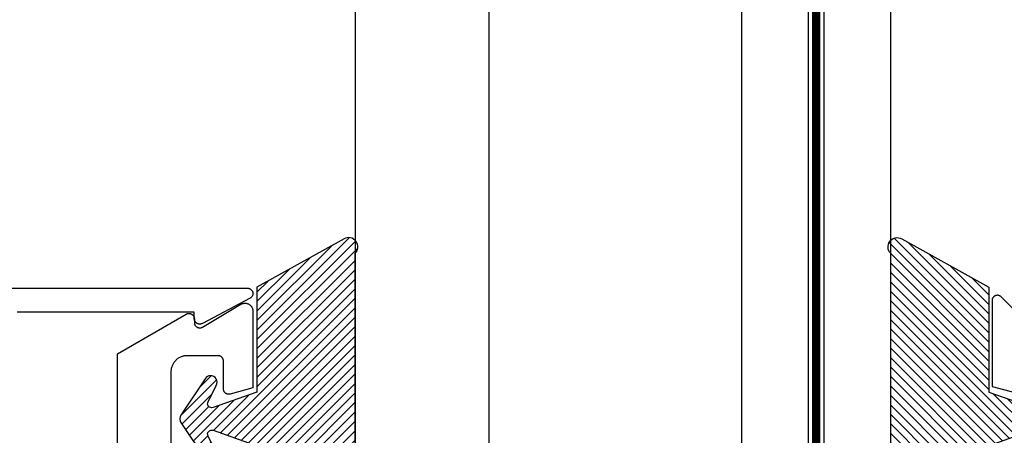
# Model space of a CAD drawing. Units: inches. Extents: x 0 to 70, y 0 to 43.6.
# Drawn here: x 15.7 to 17.5, y 32.7 to 33.5 of the extents above; entities that cross this region are included whole.
import ezdxf

# ---------------------------------------------------------------- set-up
doc = ezdxf.new("R2010")
doc.units = ezdxf.units.IN
doc.header["$MEASUREMENT"] = 0
doc.linetypes.add('HIDDEN2', pattern=[0.1875, 0.125, -0.0625])
for name, color, linetype in [('Arcadia-Dim', 4, 'Continuous'), ('Arcadia-Hidden', 1, 'HIDDEN2'), ('Arcadia-Profile', 5, 'Continuous'), ('Arcadia-Shade', 8, 'Continuous')]:
    doc.layers.add(name, color=color, linetype=linetype)
doc.styles.get("Standard").update_dxf_attribs({"font": 'ARIALN.TTF'})
doc.dimstyles.get("Standard").update_dxf_attribs({"dimscale": 0, "dimtxt": 0.046875, "dimasz": 0.0625, "dimexe": 0.0625, "dimexo": 0.0625, "dimgap": 0.09, "dimtad": 0, "dimtih": 1, "dimtoh": 1, "dimdec": 4, "dimzin": 0, "dimdsep": 46, "dimlunit": 4, "dimtxsty": 'Standard', "dimcen": 0.046875, "dimadec": 0, "dimazin": 0, "dimtfac": 1, "dimtdec": 4, "dimtofl": 0, "dimtmove": 0, "dimatfit": 3, "dimfxl": 1, "dimtolj": 1, "dimtzin": 0, "dimarcsym": 0})

# ---------------------------------------------------------------- blocks, each defined once
blk = doc.blocks.new('OPG1985')
at = {"layer": 'Arcadia-Shade'}
h = blk.add_hatch(dxfattribs=at)
h.set_pattern_fill('ANSI31', color=256, scale=0.1, style=0)
h.set_pattern_definition([(45, (0, 0), (-0.008838834764831844, 0.008838834764831846), [])])
edge = h.paths.add_edge_path()
edge.add_line((0.2775628023270431, 0.281967576155046), (0.262461579, 0.251400899999993))
edge.add_arc((0.2728244789999987, 0.2454019999999986), 0.0119739925513551, 149.9342069590759, 329.9342069590758)
edge.add_line((0.2831873789999975, 0.2394031000000041), (0.3274259340760003, 0.305384408273236))
edge.add_arc((0.3144479805719179, 0.3140857499999971), 0.01562499999999996, 326.1592926587284, 393.8407073412662)
edge.add_line((0.3274259340760011, 0.3227870917267569), (0.2831873789999975, 0.3887684000000036))
edge.add_arc((0.2728244789999987, 0.3827694499999978), 0.0119740176011455, 30.0660001004265, 210.0660001004265)
edge.add_line((0.262461579, 0.3767704999999921), (0.2775627386032968, 0.3462039528294147))
edge.add_arc((0.2705584133561431, 0.3427435216305489), 0.007812499999999998, -109.35309840053583, 26.291308531874222, ccw=False)
edge.add_line((0.2679694374923944, 0.3353724728431017), (0.1862202789999969, 0.364085700000004))
edge.add_line((0.1862202789999969, 0.364085700000004), (0.1862202789999969, 0.5601016299999912))
edge.add_line((0.1862202789999969, 0.5601016299999912), (0.02365046899999973, 0.6506430310000014))
edge.add_arc((0.01519125473172259, 0.6354542572329276), 0.01738554441436834, 60.88487851329072, 225.402380641793)
edge.add_line((0.00298445600000008, 0.6230747895825319), (0.002984456000000083, 0.005096641386865164))
edge.add_arc((0.01519125480303326, -0.007282826193213858), 0.01738554441436792, 134.597619688255, 299.1151212177084)
edge.add_line((0.02365046899999967, -0.02247160000000292), (0.1862202789999969, 0.06806980000000351))
edge.add_line((0.1862202789999969, 0.06806980000000351), (0.1862202789999969, 0.2640856999999954))
edge.add_line((0.1862202789999969, 0.2640856999999954), (0.2679694926597432, 0.2927990531360395))
edge.add_arc((0.2705584770798886, 0.2854280073539104), 0.00781249999999992, -26.291308531861773, 109.35316491013779, ccw=False)
at = {"layer": 'Arcadia-Profile'}
blk.add_lwpolyline([(0.2775628023270431, 0.281967576155046), (0.262461579, 0.251400899999993, 0.9999999999999999), (0.2831873789999975, 0.2394031000000041), (0.3274259340760003, 0.305384408273236, 0.3042113020083186), (0.3274259340760011, 0.3227870917267569), (0.2831873789999975, 0.3887684000000036, 1), (0.262461579, 0.3767704999999921), (0.2775627386032968, 0.3462039528294147, -0.672253403825702), (0.2679694374923944, 0.3353724728431017), (0.1862202789999969, 0.364085700000004), (0.1862202789999969, 0.5601016299999912), (0.02365046899999974, 0.6506430310000014, 0.8732588712926024), (0.00298445600000008, 0.6230747895825319), (0.002984456000000083, 0.005096641386865157, 0.8732588666854918), (0.02365046899999967, -0.02247160000000292), (0.1862202789999969, 0.06806980000000351), (0.1862202789999969, 0.2640856999999954), (0.2679694926597432, 0.2927990531360395, -0.6722538251784237)], format="xyb", close=True, dxfattribs=at)
blk = doc.blocks.new('*D31')
at = {"layer": 'Arcadia-Dim', "color": 0, "lineweight": -2, "transparency": 16777216}
for p, q in [((15.00869834145141, 33.24387488135358), (15.00869834145141, 33.49387488135358)), ((15.36429050552988, 32.99387488135358), (14.75869834145141, 32.99387488135358)), ((16.08943242852993, 31.99387488135346), (14.75869834145141, 31.99387488135346)), ((15.00869834145141, 31.74387488135346), (15.00869834145141, 31.49387488135346))]:
    blk.add_line(p, q, dxfattribs=at)
at = {"layer": 'Arcadia-Dim', "color": 0, "lineweight": -3, "transparency": 16777216}
for points in [[(14.96703167478475, 33.24387488135358), (15.05036500811808, 33.24387488135358), (15.00869834145141, 32.99387488135358)], [(14.96703167478475, 31.74387488135346), (15.05036500811808, 31.74387488135346), (15.00869834145141, 31.99387488135346)]]:
    blk.add_solid(points, dxfattribs=at)
at = {"layer": 'Defpoints', "color": 0, "lineweight": -3, "transparency": 16777216}
for p in [(15.00869834145141, 32.99387488135358), (15.61429050552988, 32.99387488135358), (16.33943242852993, 31.99387488135346)]:
    blk.add_point(p, dxfattribs=at)
at = {"layer": 'Arcadia-Dim', "color": 0, "transparency": 16777216, "insert": (15.00869834145141, 32.49387488135352), "char_height": 0.1875, "attachment_point": 5}
blk.add_mtext('\\A1;1" \\PMIN.', dxfattribs=at)
blk = doc.blocks.new('*U45')
at = {"layer": 'Arcadia-Profile', "lineweight": -3}
h = blk.add_hatch(dxfattribs=at)
h.set_pattern_fill('ANSI31', color=256, scale=0.1, angle=270, style=0)
h.set_pattern_definition([(315, (-10.78198459683648, 12.97206801662648), (0.008838834764831847, 0.008838834764831842), [])])
edge = h.paths.add_edge_path()
edge.add_line((0.4401055602783686, -0.01703482333616035), (0.4401055602783686, -0.04101656066993042))
edge.add_arc((0.4597905602784348, -0.04101656066990234), 0.01968500000006623, 180.0000000000817, 270.0000000000837)
edge.add_line((0.4597905602784635, -0.06070156066996857), (0.4847670993581801, -0.06070156066996857))
edge.add_line((0.4847670993581801, -0.06070156066996857), (0.4847670993581801, -0.04101656066993042))
edge.add_line((0.4847670993581801, -0.04101656066993042), (0.4597905602784635, -0.04101656066993042))
edge.add_line((0.4597905602784635, -0.04101656066993042), (0.4597905602784635, -0.01703482333616035))
edge.add_line((0.4597905602784635, -0.01703482333616035), (0.4878719006697452, -0.01703482333616035))
edge.add_arc((0.487871900669802, 0.00265017666387779), 0.01968500000003814, 269.9999999998346, 359.9999999998346)
edge.add_line((0.5075569006698402, 0.002650176663820947), (0.5075569006698402, 0.1676088704928991))
edge.add_arc((0.4878719006697736, 0.1676088704928707), 0.01968500000006657, 8.272512049295473e-11, 90.00000000008272)
edge.add_line((0.4878719006697452, 0.1872938704929372), (0.2973814112152127, 0.1872938704929372))
edge.add_arc((0.2973814112152429, 0.167608870492969), 0.01968499999996826, 90.00000000008805, 155.4529343160534)
edge.add_line((0.2794755353408505, 0.1757868185344766), (0.2721936913334844, 0.1598429907832331))
edge.add_line((0.2721936913334844, 0.1598429907832331), (0.1572747926375655, 0.1598429907832331))
edge.add_arc((0.1572747926375655, 0.1401579907832518), 0.0196849999999813, 90, 180)
edge.add_line((0.1375897926375842, 0.1401579907832518), (0.137589792637641, -0.1689059907832013))
edge.add_arc((0.1572747926376223, -0.1689059907832013), 0.0196849999999813, 180, 270)
edge.add_line((0.1572747926376223, -0.1885909907831826), (0.2721936913335412, -0.1885909907831826))
edge.add_line((0.2721936913335412, -0.1885909907831826), (0.2794755353409073, -0.2045348185343694))
edge.add_arc((0.2973814112152998, -0.1963568704928617), 0.01968499999996829, 204.5470656839466, 269.9999999999118)
edge.add_line((0.2973814112152695, -0.21604187049283), (0.487871900669802, -0.21604187049283))
edge.add_arc((0.4878719006698017, -0.1963568704928483), 0.01968499999998163, 270.000000000001, 359.9999999999991)
edge.add_line((0.5075569006697833, -0.1963568704928487), (0.5075569006698402, -0.03869533475400955))
edge.add_arc((0.4878719006697736, -0.03869533475403797), 0.01968500000006657, 8.272512049295473e-11, 90.00000000008272)
edge.add_line((0.4878719006697452, -0.0190103347539714), (0.4637063736086589, -0.0190103347539714))
edge.add_line((0.4637063736086589, -0.0190103347539714), (0.4637063736086589, -0.03869533475400955))
edge.add_line((0.4637063736086589, -0.03869533475400955), (0.4878719006697452, -0.03869533475400955))
edge.add_line((0.4878719006697452, -0.03869533475400955), (0.487871900669802, -0.1963568704928487))
edge.add_line((0.487871900669802, -0.1963568704928487), (0.2973814112152695, -0.1963568704928487))
edge.add_line((0.2973814112152695, -0.1963568704928487), (0.2900995672079034, -0.1804130427416619))
edge.add_arc((0.2721936913335093, -0.1885909907831721), 0.01968499999997072, 24.54706568395124, 89.99999999990726)
edge.add_line((0.2721936913335412, -0.1689059907832013), (0.1572747926376223, -0.1689059907832013))
edge.add_line((0.1572747926376223, -0.1689059907832013), (0.1572747926375655, 0.1401579907832518))
edge.add_line((0.1572747926375655, 0.1401579907832518), (0.2721936913334844, 0.1401579907832518))
edge.add_arc((0.2721936913334537, 0.1598429907832206), 0.01968499999996881, 270.0000000000891, 335.4529343160523)
edge.add_line((0.2900995672078466, 0.1516650427417123), (0.2973814112152127, 0.1676088704928991))
edge.add_line((0.2973814112152127, 0.1676088704928991), (0.4878719006697452, 0.1676088704928991))
edge.add_line((0.4878719006697452, 0.1676088704928991), (0.4878719006697452, 0.002650176663820947))
edge.add_line((0.4878719006697452, 0.002650176663820947), (0.4597905602784635, 0.002650176663820947))
edge.add_arc((0.4597905602784067, -0.01703482333621721), 0.01968500000003816, 89.99999999983456, 179.9999999998345)
at = {"layer": 'Arcadia-Hidden', "const_width": 0.015625}
blk.add_lwpolyline([(0.03125, 0.3606249954928704), (1.719207989559123, 0.3606249954928686)], dxfattribs=at)
at = {"layer": 'Arcadia-Profile'}
for p, q in [((0.5075569006698402, 0.1676083704929003), (0.5169320521637815, 0.2212499954929119)), ((0.507556900669897, -0.1963568704928487), (0.5169320521638383, -0.2499984954928602)), ((0.2815154023858213, -0.2080088655504535), (0.2857294161576647, -0.2122228793222969))]:
    blk.add_line(p, q, dxfattribs=at)
for points in [[(1.719207989559123, 0.3749999954929142), (0.03125, 0.3749999954929142), (0, 0.4062499954929142), (5.684341886080801e-14, 0.4687499954929142), (0.03125000000005684, 0.4999999954929142), (1.719207989559123, 0.4999999954929142)], [(1.719207989559123, 0.2212499954928551), (0.03124999999994316, 0.2212499954928551), (-5.684341886080801e-14, 0.2524999954928551), (0, 0.3149999954928551), (0.03125, 0.3462499954928551), (1.719207989559123, 0.3462499954928551)], [(1.719207989559123, -0.4999999954929133), (0.03125, -0.4999999954929133), (0, -0.4687499954929133), (0, -0.2812499954929133), (0.03125, -0.2499999954929133), (1.719207989559123, -0.2499999954929133)]]:
    blk.add_lwpolyline(points, dxfattribs=at)
blk.add_lwpolyline([(0.4401055602783686, -0.01703482333616035), (0.4401055602783686, -0.04101656066993042, 0.4142135623731049), (0.4597905602784635, -0.06070156066996857), (0.4847670993581801, -0.06070156066996857), (0.4847670993581801, -0.04101656066993042), (0.4597905602784635, -0.04101656066993042), (0.4597905602784635, -0.01703482333616035), (0.4878719006697452, -0.01703482333616035, 0.414213562373095), (0.5075569006698402, 0.002650176663820947), (0.5075569006698402, 0.1676088704928991, 0.414213562373095), (0.4878719006697452, 0.1872938704929372), (0.2973814112152127, 0.1872938704929372, 0.2936188569408289), (0.2794755353408505, 0.1757868185344766), (0.2721936913334844, 0.1598429907832331), (0.1572747926375655, 0.1598429907832331, 0.414213562373095), (0.1375897926375842, 0.1401579907832518), (0.137589792637641, -0.1689059907832013, 0.414213562373095), (0.1572747926376223, -0.1885909907831826), (0.2721936913335412, -0.1885909907831826), (0.2794755353409073, -0.2045348185343694, 0.2936188569408282), (0.2973814112152695, -0.21604187049283), (0.487871900669802, -0.21604187049283, 0.4142135623730852), (0.5075569006697833, -0.1963568704928487), (0.5075569006698402, -0.03869533475400955, 0.414213562373095), (0.4878719006697452, -0.0190103347539714), (0.4637063736086589, -0.0190103347539714), (0.4637063736086589, -0.03869533475400955), (0.4878719006697452, -0.03869533475400955), (0.487871900669802, -0.1963568704928487), (0.2973814112152695, -0.1963568704928487), (0.2900995672079034, -0.1804130427416619, 0.2936188569407848), (0.2721936913335412, -0.1689059907832013), (0.1572747926376223, -0.1689059907832013), (0.1572747926375655, 0.1401579907832518), (0.2721936913334844, 0.1401579907832518, 0.293618856940819), (0.2900995672078466, 0.1516650427417123), (0.2973814112152127, 0.1676088704928991), (0.4878719006697452, 0.1676088704928991), (0.4878719006697452, 0.002650176663820947), (0.4597905602784635, 0.002650176663820947, 0.4142135623730945)], format="xyb", close=True, dxfattribs=at)
blk.add_arc((-0.5710439123203983, -0.01437425000000703), 0.657511968691248, 339.0006506268715, 20.99934937314054, dxfattribs=at)

msp = doc.modelspace()

# ---------------------------------------------------------------- linework, layer by layer
at = {"layer": 'Arcadia-Profile'}
for points in [[(15.61429050552988, 32.99387488135346), (16.10431500552988, 32.99387488135346), (16.10518660552989, 32.99383682643349), (16.10605160552987, 32.99372295125352), (16.10690330552987, 32.99353412255346), (16.10773540552989, 32.99327177745351), (16.10854140552988, 32.99293791235345), (16.10931530552986, 32.9925350683535), (16.11005110552989, 32.99206631135348), (16.11074320552987, 32.99153520835353), (16.11138640552988, 32.99094580235351), (16.11197580552988, 32.99030257835352), (16.1125069055299, 32.98961043235352), (16.11297570552986, 32.9888746313535), (16.11337850552988, 32.98810077535347), (16.11371240552987, 32.98729475335347), (16.1139747055299, 32.9864627013535), (16.11416360552988, 32.98561095035348), (16.11427740552986, 32.9847459823535), (16.11431550552987, 32.98387438135342), (16.11427740552986, 32.98300278135343), (16.11416360552988, 32.98213781135348), (16.1139747055299, 32.98128606135344), (16.11371240552987, 32.98045401135346), (16.11337850552988, 32.97964799135343), (16.11297570552986, 32.97887413135345), (16.1125069055299, 32.97813833135342), (16.11197580552988, 32.97744618135346), (16.11138640552988, 32.97680296135343), (16.11074320552987, 32.97621355135345), (16.11005110552989, 32.97568245135346), (16.1093152055299, 32.97521369135347), (16.01996560552988, 32.92821137135343), (16.01934920552989, 32.92788367135347), (16.01871160552989, 32.92759975135345), (16.0180556055299, 32.92736101135347), (16.01738470552988, 32.92716860135351), (16.01670190552989, 32.92702347135344), (16.01601060552989, 32.92692632135345), (16.01531430552987, 32.92687762135347), (16.01461630552987, 32.92687762135347), (16.01392000552988, 32.92692631135344), (16.01322870552988, 32.92702345135342), (16.01254600552988, 32.9271685813535), (16.01187500552987, 32.92736098135344), (16.01121900552988, 32.92759972135343), (16.01058140552988, 32.92788363135344), (16.00996500552989, 32.92821133135351), (16.00937310552987, 32.92858122135351), (16.00880840552989, 32.9289915113535), (16.00827360552987, 32.92944019135348), (16.00777150552986, 32.92992508135353), (16.00730440552988, 32.93044382135349), (16.0068747055299, 32.93099387135351), (16.00648440552987, 32.93157256135351), (16.00613530552988, 32.93217707135352), (16.00582940552988, 32.93280445135349), (16.00556790552989, 32.93345165135349), (16.00535220552987, 32.93411551135353), (16.00518330552987, 32.93479280135352), (16.00506210552987, 32.93548023135349), (16.00498910552986, 32.93617443135349), (16.00496480552988, 32.93687203135346), (16.00496480552988, 32.94887263135342), (15.67429350552987, 32.94887263135342)], [(15.86135420552986, 32.59275818135347), (15.86135420552986, 32.87113958135342), (15.99000890552989, 32.94541843135346), (15.99062520552988, 32.94574611135351), (15.99126290552988, 32.94603001135351), (15.99191880552988, 32.94626874135349), (15.99258970552987, 32.94646113135343), (15.99327240552989, 32.9466062513535), (15.9939636055299, 32.94670339135348), (15.99465990552989, 32.94675208135345), (15.99535790552989, 32.94675208135345), (15.99605420552987, 32.94670339135348), (15.99674540552988, 32.9466062513535), (15.99742810552988, 32.94646113135343), (15.99809910552986, 32.94626874135349), (15.99875500552989, 32.94603001135351), (15.99939260552989, 32.94574611135351), (16.00000890552988, 32.94541843135346), (16.00060090552986, 32.94504855135347), (16.00116550552988, 32.94463828135349), (16.00170020552989, 32.94418962135342), (16.00220230552989, 32.9437047613535), (16.00266940552987, 32.94318605135345), (16.00309910552988, 32.94263602135345), (16.00348940552988, 32.94205737135348), (16.00383840552988, 32.94145289135349), (16.0041444055299, 32.94082554135343), (16.00440590552986, 32.94017837135345), (16.00462150552988, 32.93951455135345), (16.00479040552986, 32.93883729135348), (16.00491160552988, 32.93814990135343), (16.00498460552987, 32.93745574135346), (16.00500890552988, 32.93675817135352), (16.00500890552988, 32.92975924135351), (16.00503360552986, 32.92905719135342), (16.00510750552988, 32.92835861135347), (16.00523030552986, 32.92766693135343), (16.00540130552989, 32.92698558135351), (16.00561970552988, 32.92631792135353), (16.00588450552988, 32.92566724135349), (16.00619430552987, 32.92503675135345), (16.00654760552987, 32.92442957135347), (16.00694260552987, 32.92384869135344), (16.00737750552989, 32.92329698135347), (16.00785000552989, 32.92277716135345), (16.00835780552987, 32.92229179135347), (16.00889850552988, 32.92184328135352), (16.00946930552988, 32.9214338213535), (16.01006750552986, 32.92106546135346), (16.01069000552988, 32.92073999135346), (16.01133390552988, 32.92045904135352), (16.01199590552989, 32.92022397135349), (16.01267270552987, 32.92003597135351), (16.01336110552987, 32.91989595135351), (16.01405760552987, 32.91980460135346), (16.01475883552988, 32.9197623713535), (16.01546128552988, 32.91976948135346), (16.01616150552988, 32.91982589135353), (16.01685603552988, 32.91993131135348), (16.01754144552987, 32.92008524135349), (16.01821436552987, 32.92028690135351), (16.01887145552988, 32.92053531135343), (16.01950949552989, 32.92082924135343), (16.02012532552988, 32.92116724135349), (16.09167962552988, 32.9637765813535), (16.09260336552987, 32.96428357635352), (16.09356041552988, 32.96472446835344), (16.0945460655299, 32.9650970833535), (16.09555543552986, 32.96539958125345), (16.09658355552986, 32.96563046945346), (16.09762534552988, 32.9657886086535), (16.09867567552988, 32.96587321847346), (16.09972934552988, 32.96588388135342), (16.10078116552987, 32.96582054468342), (16.1018259455299, 32.96568352105351), (16.10285853552986, 32.96547348655349), (16.10387382552986, 32.96519147775348), (16.10486680552989, 32.9648388863535), (16.10583258752987, 32.96441745235347), (16.10676639952987, 32.96392925535349), (16.10766363252989, 32.96337670435344), (16.10851986052987, 32.96276252635346), (16.1093308575299, 32.96208975235345), (16.11009262052988, 32.96136170235343), (16.11080139252988, 32.96058196935348), (16.11145367252988, 32.95975440035352), (16.11204624452986, 32.95888307935343), (16.11257618352988, 32.95797230735343), (16.11304087352988, 32.95702657835352), (16.11343802242988, 32.95605055935346), (16.1137656695299, 32.95504907135353), (16.11402219832988, 32.95402704135347), (16.11420634272989, 32.95298953135352), (16.11431719417988, 32.95194165135342), (16.11435420552988, 32.95088857135352), (16.11435420552988, 32.80746308135349), (16.07194239552987, 32.79609888135349), (16.07134788552989, 32.7959588813535), (16.07074593552989, 32.79585548135344), (16.07013879552989, 32.79578898135344), (16.06952872552986, 32.7957596813535), (16.06891801552987, 32.79576768135348), (16.06830892552986, 32.79581298135349), (16.06770372552987, 32.79589528135352), (16.06710469552988, 32.7960144813535), (16.06651405552989, 32.7961699813535), (16.0659340055299, 32.79636128135348), (16.06536671552988, 32.79658758135349), (16.06481430552989, 32.79684808135346), (16.0642788255299, 32.79714188135347), (16.06376227552988, 32.79746778135348), (16.06326659552988, 32.79782468135352), (16.0627936155299, 32.79821108135343), (16.06234511552989, 32.79862568135343), (16.06192275552988, 32.7990668813535), (16.06152812552986, 32.79953298135342), (16.06116268552987, 32.80002238135353), (16.0608278055299, 32.80053318135344), (16.06052472552986, 32.80106348135348), (16.06025459552987, 32.80161128135342), (16.06001840552986, 32.80217448135352), (16.05981703552987, 32.80275108135345), (16.05965124552986, 32.80333898135348), (16.05952165552989, 32.80393578135352), (16.05942874552989, 32.80453948135346), (16.05937285552989, 32.80514768135345), (16.0593542055299, 32.80575818135344), (16.0593542055299, 32.85775818135346), (16.05934050552989, 32.85828158135348), (16.05929942552987, 32.85880348135345), (16.05923108552989, 32.8593224813535), (16.05913568552987, 32.85983728135352), (16.05901346552989, 32.86034638135345), (16.05886477552988, 32.86084838135343), (16.05869000552988, 32.8613418813535), (16.05848965552988, 32.86182558135351), (16.05826427552987, 32.86229808135352), (16.0580144555299, 32.86275818135346), (16.05774091552988, 32.86320458135344), (16.05744437552988, 32.86363598135347), (16.05712566552987, 32.86405138135342), (16.05678565552986, 32.86444948135352), (16.05642527552988, 32.86482928135342), (16.05604551552986, 32.86518958135343), (16.05564740552987, 32.86552968135345), (16.0552320555299, 32.86584838135343), (16.05480059552988, 32.86614488135342), (16.05435420552988, 32.86641843135351), (16.05389410552988, 32.86666824135352), (16.05342157552988, 32.86689363135349), (16.05293788552987, 32.86709398135349), (16.05244437552986, 32.86726874135343), (16.05194239552989, 32.86741743135349), (16.05143332552987, 32.86753965135347), (16.05091854552987, 32.86763506135344), (16.05039948552988, 32.86770339135342), (16.0498775655299, 32.86774447135349), (16.04935420552988, 32.86775817135344), (15.99135420552986, 32.86775817135344), (15.98978410552988, 32.86771706135346), (15.9882183055299, 32.86759383135347), (15.98666120552988, 32.86738882135353), (15.98511680552988, 32.86710260135351), (15.98358960552989, 32.86673595135346), (15.98208370552987, 32.8662898713535), (15.98060320552989, 32.86576558135346), (15.97915210552989, 32.8651645813535), (15.97773450552987, 32.86448838135345), (15.97635420552987, 32.86373898135344), (15.97501500552988, 32.86291828135347), (15.97372060552988, 32.86202868135342), (15.97247460552987, 32.86107258135348), (15.97128030552986, 32.86005248135348), (15.97014100552988, 32.85897138135351), (15.96905990552986, 32.85783208135342), (15.96803980552988, 32.85663778135347), (15.96708370552986, 32.85539168135347), (15.96619410552987, 32.85409738135343), (15.96537340552987, 32.85275818135347), (15.96462400552988, 32.85137788135353), (15.9639478055299, 32.84996028135345), (15.96334680552988, 32.84850918135351), (15.96282250552989, 32.84702868135344), (15.96237640552988, 32.84552278135345), (15.96200980552987, 32.84399548135343), (15.96172350552987, 32.84245118135345), (15.96151850552988, 32.84089398135347), (15.96139530552986, 32.83932828135346), (15.96135420552989, 32.83775818135348), (15.96135420552989, 32.63275818135344)]]:
    msp.add_lwpolyline(points, dxfattribs=at)
at = {"layer": 'Arcadia-Profile', "lineweight": -3}
msp.add_lwpolyline([(17.55633715552989, 32.93283488135364), (17.51140815552989, 32.97776388135355), (17.51083215552987, 32.97829688135357), (17.51021515552989, 32.9787828813536), (17.50956215552989, 32.97921888135363), (17.50887715552989, 32.97960288135357), (17.5081641555299, 32.97993188135365), (17.50742715552988, 32.98020288135365), (17.50667215552988, 32.98041688135356), (17.50590215552987, 32.98056988135363), (17.5051221555299, 32.98066188135363), (17.5043371555299, 32.98069288135355), (17.50355315552989, 32.98066188135363), (17.50277315552987, 32.98056988135363), (17.50200315552988, 32.98041688135356), (17.50124715552988, 32.98020288135365), (17.50051015552989, 32.97993188135365), (17.49979715552988, 32.97960288135357), (17.4991121555299, 32.97921888135363), (17.4984591555299, 32.9787828813536), (17.49784315552986, 32.97829688135357), (17.4972661555299, 32.97776388135355), (17.49673315552988, 32.97718688135365), (17.49624715552989, 32.97657088135361), (17.49581115552988, 32.97591788135355), (17.49542715552988, 32.97523288135358), (17.49509915552989, 32.97451988135356), (17.49482715552986, 32.9737828813536), (17.49461415552989, 32.97302688135358), (17.49446015552988, 32.97225688135359), (17.49436815552988, 32.97147688135362), (17.49433715552988, 32.97069288135356), (17.49433715552988, 32.81053988135363), (17.53674915552986, 32.79917588135356)], dxfattribs=at)

# ---------------------------------------------------------------- block references
at = {"layer": 'Arcadia-Profile', "lineweight": -3, "xscale": -1}
for name, p, rotation in [('*U45', (16.80517808303699, 31.99387488135346), 270), ('OPG1985', (17.3021936225299, 33.06375171338686), 180)]:
    msp.add_blockref(name, p, dxfattribs=dict(at, rotation=rotation))
at = {"layer": 'Arcadia-Profile', "lineweight": -3, "rotation": 180}
msp.add_blockref('OPG1985', (16.30816403453011, 33.06375171338686), dxfattribs=at)

# ---------------------------------------------------------------- dimensions: what is measured, and where the dimension line sits
at = {"layer": 'Arcadia-Dim'}
dim = msp.add_linear_dim(base=(15.00869834145141, 32.99387488135358), p1=(16.33943242852993, 31.99387488135346), p2=(15.61429050552988, 32.99387488135358), angle=90, text='<> \\PMIN.', dimstyle='Standard', override={"dimscale": 4}, dxfattribs=at)
dim.commit()
dim.dimension.update_dxf_attribs({"geometry": '*D31', "text_midpoint": (15.00869834145141, 32.49387488135352), "dimtype": 160})

doc.saveas('drawing.dxf')
